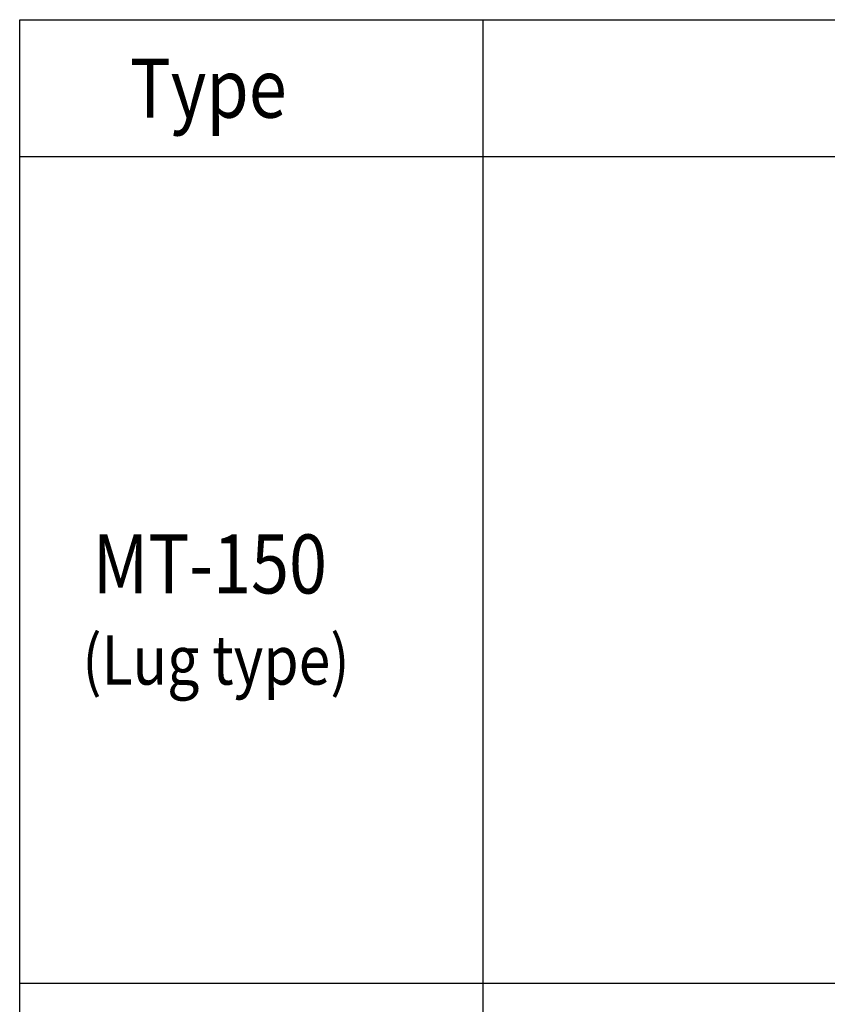
# Model space of a CAD drawing. Extents: x -966 to 2524, y 320 to 2083.
# Drawn here: x 281 to 527, y 1519 to 1820 of the extents above; entities that cross this region are included whole.
import ezdxf

# ---------------------------------------------------------------- set-up
doc = ezdxf.new("R2010")
doc.units = 0
doc.header["$LTSCALE"] = 7
doc.header["$MEASUREMENT"] = 0
doc.layers.add('7', color=7, linetype='CONTINUOUS')
doc.styles.add('AA', font='ROMANS', dxfattribs={"height": 5, "bigfont": 'GSG1'})

msp = doc.modelspace()

# ---------------------------------------------------------------- linework, layer by layer
at = {"layer": '7', "color": 7}
for p, q in [((280.64385053, 320.38071813), (280.64385053, 1819.61579057)), ((280.64385053, 1819.61579057), (1264.38725096, 1819.61579057)), ((421.97107397, 320.38071813), (421.97107397, 1819.61579057)), ((280.64385053, 1777.85531888), (1264.38725096, 1777.85531888)), ((280.64385053, 1777.85531888), (1264.38725096, 1777.85531888)), ((280.64385053, 1525.59398258), (1264.38725096, 1525.59398258)), ((280.64385053, 1525.59398258), (1264.38725096, 1525.59398258))]:
    msp.add_line(p, q, dxfattribs=at)

# ---------------------------------------------------------------- texts
at = {"layer": '7', "color": 7, "style": 'AA', "width": 0.85}
for s, height, p in [('Type', 18, (314.19676521, 1789.70833372)), ('MT-150', 18, (302.91049289, 1644.54137281)), ('(Lug type)', 15, (299.73272436, 1616.72892532))]:
    msp.add_text(s, height=height, dxfattribs=at).set_placement(p)

doc.saveas('drawing.dxf')
